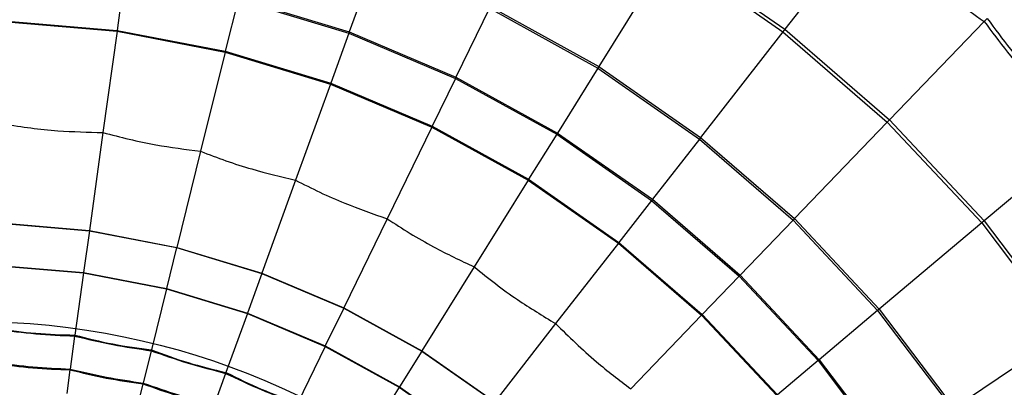
# Model space of a CAD drawing. Units: inches. Extents: x 2.6 to 47.6, y -20.6 to -0.8.
# Drawn here: x 19.8 to 20.8, y -9.1 to -8.7 of the extents above; entities that cross this region are included whole.
import ezdxf

# ---------------------------------------------------------------- set-up
doc = ezdxf.new("R2010")
doc.units = ezdxf.units.IN
doc.header["$MEASUREMENT"] = 0
doc.linetypes.add('AI-Linetype-4', pattern=[0.8, 0.5, -0.1, 0.1, -0.1])
doc.linetypes.add('AI-Linetype-5', pattern=[0.8, 0.5, -0.1, 0.1, -0.1])
doc.layers.add('line art', color=7, linetype='Continuous', lineweight=0)

# ---------------------------------------------------------------- blocks, each defined once
blk = doc.blocks.new('Block_5')
at = {"layer": 'line art', "color": 7, "lineweight": 25}
for p, q in [((20.6567, -8.6017), (20.5687, -8.7147)), ((20.448, -8.6345), (20.3739, -8.7536)), ((20.448, -8.6345), (20.5667, -8.7173)), ((20.4498, -8.6317), (20.5687, -8.7147)), ((20.1395, -8.6422), (20.1123, -8.7175)), ((19.8766, -8.6607), (19.869, -8.7158)), ((19.9957, -8.6836), (19.9824, -8.7376)), ((19.9957, -8.6836), (20.1118, -8.7189)), ((19.9961, -8.6822), (20.1123, -8.7175)), ((20.2591, -8.6927), (20.2241, -8.7647)), ((20.2591, -8.6927), (20.3727, -8.7555)), ((20.26, -8.6908), (20.3739, -8.7536)), ((19.7539, -8.707), (19.8689, -8.7168)), ((19.754, -8.706), (19.869, -8.7158)), ((20.7777, -8.7065), (20.6784, -8.8097)), ((20.7808, -8.7033), (20.7777, -8.7065)), ((19.8689, -8.7168), (19.8541, -8.8229)), ((19.869, -8.7158), (19.8689, -8.7168)), ((19.8689, -8.7168), (19.9821, -8.7386)), ((19.869, -8.7158), (19.9824, -8.7376)), ((20.1123, -8.7175), (20.1118, -8.7189)), ((20.1123, -8.7175), (20.2241, -8.7647)), ((20.5667, -8.7173), (20.4805, -8.828)), ((20.5687, -8.7147), (20.5667, -8.7173)), ((20.5667, -8.7173), (20.6761, -8.8121)), ((20.5687, -8.7147), (20.6784, -8.8097)), ((20.1118, -8.7189), (20.0928, -8.7712)), ((20.1118, -8.7189), (20.2235, -8.7661)), ((19.9821, -8.7386), (19.9564, -8.8425)), ((19.9824, -8.7376), (19.9821, -8.7386)), ((19.9821, -8.7386), (20.0925, -8.7722)), ((19.9824, -8.7376), (20.0928, -8.7712)), ((20.3727, -8.7555), (20.3304, -8.8234)), ((20.3739, -8.7536), (20.3727, -8.7555)), ((20.3727, -8.7555), (20.4792, -8.8297)), ((20.3739, -8.7536), (20.4805, -8.828)), ((20.2235, -8.7661), (20.1992, -8.8161)), ((20.2241, -8.7647), (20.2235, -8.7661)), ((20.2235, -8.7661), (20.3297, -8.8247)), ((20.2241, -8.7647), (20.3304, -8.8234)), ((20.0925, -8.7722), (20.056, -8.8728)), ((20.0928, -8.7712), (20.0925, -8.7722)), ((20.0925, -8.7722), (20.1987, -8.8171)), ((20.0928, -8.7712), (20.1992, -8.8161)), ((20.6784, -8.8097), (20.6761, -8.8121)), ((20.6784, -8.8097), (20.7775, -8.9156)), ((20.1987, -8.8171), (20.152, -8.9133)), ((20.1992, -8.8161), (20.1987, -8.8171)), ((20.1987, -8.8171), (20.2997, -8.8728)), ((20.1992, -8.8161), (20.3002, -8.8719)), ((20.6761, -8.8121), (20.5788, -8.9131)), ((20.6761, -8.8121), (20.775, -8.9177)), ((19.8541, -8.8229), (19.8399, -8.9256)), ((20.3297, -8.8247), (20.3002, -8.8719)), ((20.3304, -8.8234), (20.3297, -8.8247)), ((20.3297, -8.8247), (20.4291, -8.894)), ((20.3304, -8.8234), (20.43, -8.8929)), ((20.4792, -8.8297), (20.43, -8.8929)), ((20.4805, -8.828), (20.4792, -8.8297)), ((20.4792, -8.8297), (20.5773, -8.9147)), ((20.4805, -8.828), (20.5788, -8.9131)), ((20.887, -8.8234), (20.7775, -8.9156)), ((19.9564, -8.8425), (19.9315, -8.9433)), ((20.056, -8.8728), (20.0207, -8.9704)), ((20.2997, -8.8728), (20.2431, -8.9637)), ((20.3002, -8.8719), (20.2997, -8.8728)), ((20.2997, -8.8728), (20.3943, -8.9388)), ((20.3002, -8.8719), (20.3949, -8.938)), ((20.4291, -8.894), (20.3949, -8.938)), ((20.43, -8.8929), (20.4291, -8.894)), ((20.4291, -8.894), (20.5208, -8.9735)), ((20.43, -8.8929), (20.5218, -8.9724)), ((20.152, -8.9133), (20.1066, -9.0067)), ((20.5788, -8.9131), (20.5773, -8.9147)), ((20.5788, -8.9131), (20.6677, -9.0081)), ((19.7469, -8.9179), (19.8399, -8.9259)), ((19.747, -8.9177), (19.8399, -8.9256)), ((20.5773, -8.9147), (20.5218, -8.9724)), ((20.5773, -8.9147), (20.666, -9.0095)), ((20.775, -8.9177), (20.6677, -9.0081)), ((20.7775, -8.9156), (20.775, -8.9177)), ((20.775, -8.9177), (20.8622, -9.0332)), ((20.7775, -8.9156), (20.865, -9.0313)), ((19.8399, -8.9259), (19.8338, -8.9696)), ((19.8399, -8.9256), (19.9315, -8.9433)), ((19.8399, -8.9256), (19.8399, -8.9259)), ((19.8399, -8.9259), (19.9314, -8.9435)), ((19.9314, -8.9435), (19.9208, -8.9864)), ((19.9315, -8.9433), (19.9314, -8.9435)), ((19.9314, -8.9435), (20.0206, -8.9706)), ((19.9315, -8.9433), (20.0207, -8.9704)), ((20.3943, -8.9388), (20.3285, -9.0232)), ((20.3949, -8.938), (20.3943, -8.9388)), ((20.3943, -8.9388), (20.4815, -9.0143)), ((20.3949, -8.938), (20.4822, -9.0136)), ((19.7455, -8.9621), (19.8338, -8.9696)), ((19.7455, -8.9625), (19.8337, -8.97)), ((20.2431, -8.9637), (20.1883, -9.0517)), ((19.8337, -8.97), (19.8247, -9.0352)), ((19.8338, -8.9696), (19.8337, -8.97)), ((19.8337, -8.97), (19.9207, -8.9868)), ((19.8338, -8.9696), (19.9208, -8.9864)), ((20.0206, -8.9706), (20.0056, -9.0121)), ((20.0207, -8.9704), (20.0206, -8.9706)), ((20.0206, -8.9706), (20.1065, -9.0069)), ((20.0207, -8.9704), (20.1066, -9.0067)), ((20.5208, -8.9735), (20.4822, -9.0136)), ((20.5218, -8.9724), (20.5208, -8.9735)), ((20.5208, -8.9735), (20.6036, -9.062)), ((20.5218, -8.9724), (20.6048, -9.061)), ((19.9207, -8.9868), (19.9049, -9.0507)), ((19.9208, -8.9864), (19.9207, -8.9868)), ((19.9207, -8.9868), (20.0055, -9.0125)), ((19.9208, -8.9864), (20.0056, -9.0121)), ((20.1065, -9.0069), (20.0872, -9.0466)), ((20.1066, -9.0067), (20.1065, -9.0069)), ((20.1065, -9.0069), (20.1882, -9.052)), ((20.1066, -9.0067), (20.1883, -9.0517)), ((20.0055, -9.0125), (19.9831, -9.0744)), ((20.0056, -9.0121), (20.0055, -9.0125)), ((20.0055, -9.0125), (20.0871, -9.047)), ((20.0056, -9.0121), (20.0872, -9.0466)), ((20.4815, -9.0143), (20.4073, -9.0914)), ((20.4822, -9.0136), (20.4815, -9.0143)), ((20.4815, -9.0143), (20.5603, -9.0985)), ((20.4822, -9.0136), (20.5611, -9.0979)), ((20.666, -9.0095), (20.6048, -9.061)), ((20.6677, -9.0081), (20.666, -9.0095)), ((20.666, -9.0095), (20.7443, -9.113)), ((20.6677, -9.0081), (20.7461, -9.1118)), ((20.3285, -9.0232), (20.2648, -9.1051)), ((19.8245, -9.0362), (19.8197, -9.0708)), ((19.8247, -9.0352), (19.8245, -9.0362)), ((20.8622, -9.0332), (20.7461, -9.1118)), ((20.0871, -9.047), (20.0583, -9.1062)), ((20.0872, -9.0466), (20.0871, -9.047)), ((20.0871, -9.047), (20.1646, -9.0898)), ((20.0872, -9.0466), (20.1648, -9.0895)), ((19.9047, -9.0516), (19.8963, -9.0855)), ((19.9049, -9.0507), (19.9047, -9.0516)), ((20.1882, -9.052), (20.1648, -9.0895)), ((20.1883, -9.0517), (20.1882, -9.052)), ((20.1882, -9.052), (20.2646, -9.1053)), ((20.1883, -9.0517), (20.2648, -9.1051)), ((20.6036, -9.062), (20.5611, -9.0979)), ((20.6048, -9.061), (20.6036, -9.062)), ((20.6036, -9.062), (20.6768, -9.1587)), ((20.6048, -9.061), (20.678, -9.1579)), ((19.8196, -9.0716), (19.8162, -9.0965)), ((19.8197, -9.0708), (19.8196, -9.0716)), ((19.9827, -9.0753), (19.9708, -9.1082)), ((19.9831, -9.0744), (19.9827, -9.0753)), ((19.8961, -9.0863), (19.89, -9.1107)), ((19.8963, -9.0855), (19.8961, -9.0863)), ((20.1646, -9.0898), (20.1298, -9.1457)), ((20.1648, -9.0895), (20.1646, -9.0898)), ((20.1646, -9.0898), (20.2373, -9.1405)), ((20.1648, -9.0895), (20.2375, -9.1402))]:
    blk.add_line(p, q, dxfattribs=at)
for radius in [2.4747, 2.4606, 2.4213, 2.2638, 2.1093, 2.0037, 1.8898, 1.7339, 1.7323, 1.6339, 0.7874]:
    blk.add_circle((19.7174, -9.8083), radius, dxfattribs=at)
at = {"layer": 'line art', "color": 7, "linetype": 'AI-Linetype-5', "lineweight": 25}
blk.add_circle((19.7174, -9.8083), 2.1063, dxfattribs=at)
at = {"layer": 'line art', "color": 7, "linetype": 'AI-Linetype-4', "lineweight": 25}
blk.add_circle((19.7174, -9.8083), 1.7913, dxfattribs=at)
at = {"layer": 'line art', "color": 7, "lineweight": 25}
for points in [[(20.0859, -7.7345), (19.0903, -7.5575), (18.1094, -8.1132), (17.7492, -9.0582)], [(20.068, -7.8313), (19.1193, -7.663), (18.1849, -8.1924), (17.8414, -9.0926)]]:
    blk.add_open_spline(points, degree=3, dxfattribs=at)
for points, knots in [([(20.6567, -8.6017), (20.6749, -8.6214), (20.6931, -8.6412), (20.7133, -8.6586), (20.7334, -8.6761), (20.7556, -8.6913), (20.7777, -8.7065)], [0, 0, 0, 0, 1, 1, 1, 2, 2, 2, 2]), ([(20.7777, -8.7065), (20.7937, -8.728), (20.8098, -8.7495), (20.828, -8.769), (20.8462, -8.7885), (20.8666, -8.8059), (20.887, -8.8234)], [0, 0, 0, 0, 1, 1, 1, 2, 2, 2, 2]), ([(20.7808, -8.7033), (20.7968, -8.7249), (20.8128, -8.7466), (20.831, -8.7662), (20.8493, -8.7857), (20.8699, -8.8031), (20.8905, -8.8205)], [0, 0, 0, 0, 1, 1, 1, 2, 2, 2, 2]), ([(19.7504, -8.814), (19.7598, -8.8154), (19.7691, -8.8169), (19.7785, -8.8181), (19.7879, -8.8193), (19.7974, -8.8203), (19.8069, -8.821), (19.8226, -8.8221), (19.8384, -8.8225), (19.8541, -8.8229)], [0, 0, 0, 0, 1, 1, 1, 2, 2, 2, 3, 3, 3, 3]), ([(19.8541, -8.8229), (19.8633, -8.8253), (19.8725, -8.8277), (19.8817, -8.8299), (19.8909, -8.8321), (19.9002, -8.8341), (19.9096, -8.8357), (19.9251, -8.8385), (19.9408, -8.8405), (19.9564, -8.8425)], [0, 0, 0, 0, 1, 1, 1, 2, 2, 2, 3, 3, 3, 3]), ([(19.9564, -8.8425), (19.9653, -8.8459), (19.9741, -8.8493), (19.9831, -8.8525), (19.992, -8.8556), (20.0011, -8.8585), (20.0102, -8.8611), (20.0253, -8.8655), (20.0407, -8.8692), (20.056, -8.8728)], [0, 0, 0, 0, 1, 1, 1, 2, 2, 2, 3, 3, 3, 3]), ([(20.056, -8.8728), (20.0645, -8.8771), (20.0729, -8.8814), (20.0815, -8.8855), (20.0901, -8.8895), (20.0988, -8.8934), (20.1076, -8.8969), (20.1222, -8.9029), (20.1371, -8.9081), (20.152, -8.9133)], [0, 0, 0, 0, 1, 1, 1, 2, 2, 2, 3, 3, 3, 3]), ([(20.152, -8.9133), (20.1599, -8.9185), (20.1679, -8.9236), (20.176, -8.9286), (20.1841, -8.9335), (20.1923, -8.9382), (20.2007, -8.9427), (20.2146, -8.9502), (20.2289, -8.9569), (20.2431, -8.9637)], [0, 0, 0, 0, 1, 1, 1, 2, 2, 2, 3, 3, 3, 3]), ([(20.2431, -8.9637), (20.2505, -8.9696), (20.2579, -8.9756), (20.2654, -8.9813), (20.273, -8.9871), (20.2807, -8.9926), (20.2885, -8.998), (20.3016, -9.0068), (20.3151, -9.015), (20.3285, -9.0232)], [0, 0, 0, 0, 1, 1, 1, 2, 2, 2, 3, 3, 3, 3]), ([(20.3285, -9.0232), (20.3425, -9.0369), (20.3564, -9.0505), (20.3713, -9.0631), (20.3829, -9.073), (20.3951, -9.0822), (20.4073, -9.0914)], [0, 0, 0, 0, 1, 1, 1, 2, 2, 2, 2]), ([(19.7433, -9.0283), (19.7568, -9.0302), (19.7703, -9.0322), (19.7838, -9.0333), (19.7974, -9.0345), (19.811, -9.0349), (19.8247, -9.0352)], [0, 0, 0, 0, 1, 1, 1, 2, 2, 2, 2]), ([(19.7433, -9.0292), (19.7568, -9.0309), (19.7703, -9.0327), (19.7838, -9.0338), (19.7974, -9.035), (19.8109, -9.0356), (19.8245, -9.0362)], [0, 0, 0, 0, 1, 1, 1, 2, 2, 2, 2]), ([(19.8245, -9.0362), (19.8378, -9.0393), (19.851, -9.0425), (19.8644, -9.045), (19.8777, -9.0476), (19.8912, -9.0496), (19.9047, -9.0516)], [0, 0, 0, 0, 1, 1, 1, 2, 2, 2, 2]), ([(19.8247, -9.0352), (19.8379, -9.0386), (19.8511, -9.042), (19.8645, -9.0445), (19.8779, -9.0471), (19.8914, -9.0489), (19.9049, -9.0507)], [0, 0, 0, 0, 1, 1, 1, 2, 2, 2, 2]), ([(19.9047, -9.0516), (19.9175, -9.0561), (19.9304, -9.0606), (19.9434, -9.0646), (19.9564, -9.0685), (19.9696, -9.0719), (19.9827, -9.0753)], [0, 0, 0, 0, 1, 1, 1, 2, 2, 2, 2]), ([(19.9049, -9.0507), (19.9177, -9.0554), (19.9305, -9.0601), (19.9435, -9.0641), (19.9565, -9.068), (19.9698, -9.0712), (19.9831, -9.0744)], [0, 0, 0, 0, 1, 1, 1, 2, 2, 2, 2]), ([(19.7421, -9.0641), (19.755, -9.0658), (19.7679, -9.0674), (19.7808, -9.0685), (19.7938, -9.0696), (19.8068, -9.0702), (19.8197, -9.0708)], [0, 0, 0, 0, 1, 1, 1, 2, 2, 2, 2]), ([(19.7421, -9.0649), (19.7549, -9.0667), (19.7678, -9.0684), (19.7807, -9.0695), (19.7937, -9.0706), (19.8067, -9.0711), (19.8196, -9.0716)], [0, 0, 0, 0, 1, 1, 1, 2, 2, 2, 2]), ([(19.8196, -9.0716), (19.8323, -9.0746), (19.8449, -9.0777), (19.8576, -9.0802), (19.8704, -9.0826), (19.8832, -9.0845), (19.8961, -9.0863)], [0, 0, 0, 0, 1, 1, 1, 2, 2, 2, 2]), ([(19.8197, -9.0708), (19.8324, -9.0738), (19.8451, -9.0767), (19.8578, -9.0792), (19.8706, -9.0816), (19.8834, -9.0836), (19.8963, -9.0855)], [0, 0, 0, 0, 1, 1, 1, 2, 2, 2, 2]), ([(19.9827, -9.0753), (19.995, -9.0812), (20.0073, -9.087), (20.0199, -9.0923), (20.0324, -9.0976), (20.0451, -9.1023), (20.0579, -9.1071)], [0, 0, 0, 0, 1, 1, 1, 2, 2, 2, 2]), ([(19.9831, -9.0744), (19.9953, -9.0805), (20.0075, -9.0865), (20.0201, -9.0918), (20.0326, -9.0971), (20.0455, -9.1017), (20.0583, -9.1062)], [0, 0, 0, 0, 1, 1, 1, 2, 2, 2, 2]), ([(19.8961, -9.0863), (19.9083, -9.0907), (19.9205, -9.095), (19.933, -9.0988), (19.9454, -9.1026), (19.958, -9.1058), (19.9706, -9.1089)], [0, 0, 0, 0, 1, 1, 1, 2, 2, 2, 2]), ([(19.8963, -9.0855), (19.9086, -9.0898), (19.9208, -9.0941), (19.9333, -9.0978), (19.9457, -9.1016), (19.9583, -9.1049), (19.9708, -9.1082)], [0, 0, 0, 0, 1, 1, 1, 2, 2, 2, 2])]:
    blk.add_open_spline(points, degree=3, knots=knots, dxfattribs=at)
blk = doc.blocks.new('Block_3')
at = {"layer": 'line art'}
blk.add_blockref('Block_5', (0, 0), dxfattribs=at)

msp = doc.modelspace()

# ---------------------------------------------------------------- block references
at = {"layer": 'line art'}
msp.add_blockref('Block_3', (0, 0), dxfattribs=at)

doc.saveas('drawing.dxf')
